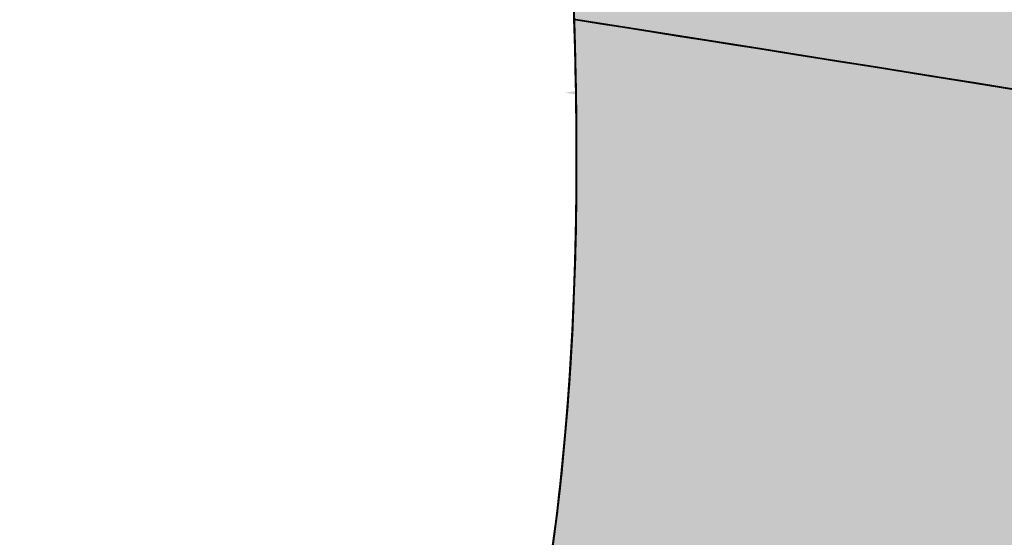
# Model space of a CAD drawing. Units: millimetres. Extents: x 0 to 8802617212, y 2245 to 8629389287.
# Drawn here: x 131523 to 131534, y 81128 to 81134 of the extents above; entities that cross this region are included whole.
import ezdxf

# ---------------------------------------------------------------- set-up
doc = ezdxf.new("R2010")
doc.units = ezdxf.units.MM
doc.layers.add('RED', color=1, linetype='Continuous', lineweight=40)

msp = doc.modelspace()

# ---------------------------------------------------------------- hatches: boundary and pattern name
at = {"layer": 'RED'}
h = msp.add_hatch(color=161, dxfattribs=at)
h.set_gradient(color1=(116, 146, 236), color2=(116, 146, 236), tint=1, name='CURVED')
edge = h.paths.add_edge_path()
edge.add_spline(control_points=[(131702.686, 80864.448), (131699.929, 80885.452), (131704.238, 80930.342), (131704.749, 80997.25), (131718.415, 81063.19), (131727.749, 81118.473), (131724.093, 81159.237), (131730.347, 81187.789), (131733.565, 81209.197), (131733.45, 81229.369), (131732.33, 81245.042), (131735.311, 81256.298), (131737.008, 81261.472)], knot_values=[543.189433, 543.189433, 543.189433, 543.189433, 608.883212, 678.266466, 748.499442, 814.378761, 849.016971, 872.427922, 903.45728, 915.003284, 934.24669, 950.873141, 950.873141, 950.873141, 950.873141], degree=3, periodic=0)
edge.add_line((131737.008, 81261.472), (131527.994, 81261.472))
edge.add_spline(control_points=[(131527.994, 81261.472), (131527.278, 81249.278), (131525.872, 81225.581), (131538.028, 81187.422), (131526.199, 81157.558), (131528.833, 81138.063), (131528.962, 81134.05)], knot_values=[185.141527, 185.141527, 185.141527, 185.141527, 222.334192, 257.586249, 303.463038, 315.709888, 315.709888, 315.709888, 315.709888], degree=3, periodic=0)
edge.add_spline(control_points=[(131531.735, 81158.431), (131555.319, 81154.735), (131604.815, 81146.979), (131745.911, 81189.872), (131631.131, 81123.507), (131596.75, 81122.263), (131541.88, 81132.032), (131528.962, 81134.05)], knot_values=[0, 0, 0, 0, 82.484013, 173.109765, 241.781143, 319.839555, 345.69798, 345.69798, 345.69798, 345.69798], degree=3, periodic=0)
edge.add_spline(control_points=[(131528.962, 81134.05), (131529.059, 81131.037), (131528.716, 81123.917), (131524.859, 81117.432), (131522.951, 81113.6)], knot_values=[315.709888, 315.709888, 315.709888, 315.709888, 324.904171, 337.82456, 337.82456, 337.82456, 337.82456], degree=3, periodic=0)
edge.add_spline(control_points=[(131522.951, 81113.6), (131521.845, 81111.378), (131517.649, 81101.898), (131524.882, 81078.634), (131528.161, 81054.032), (131520.949, 81028.311), (131524.505, 80997.24), (131517.743, 80933.819), (131515.049, 80870.177), (131530.541, 80810.459), (131533.637, 80779.105), (131533.675, 80755.854), (131533.619, 80748.461)], knot_values=[337.82456, 337.82456, 337.82456, 337.82456, 345.316984, 369.586785, 407.204387, 420.870733, 450.352204, 501.345261, 616.622157, 641.332365, 689.871967, 712.505873, 712.505873, 712.505873, 712.505873], degree=3, periodic=0)
edge.add_spline(control_points=[(131533.619, 80748.461), (131535.338, 80748.31), (131539.828, 80747.985), (131544.339, 80748.015), (131547.118, 80748.152)], knot_values=[5.451807, 5.451807, 5.451807, 5.451807, 10.733401, 19.234279, 19.234279, 19.234279, 19.234279], degree=3, periodic=0)
edge.add_spline(control_points=[(131547.118, 80748.152), (131551.938, 80748.391), (131560.218, 80749.418), (131568.303, 80751.258), (131571.683, 80752.051)], knot_values=[19.234279, 19.234279, 19.234279, 19.234279, 33.977073, 44.608283, 44.608283, 44.608283, 44.608283], degree=3, periodic=0)
edge.add_spline(control_points=[(131571.683, 80752.051), (131577.102, 80752.174), (131609.216, 80753.252), (131644.777, 80758.06), (131682.077, 80768.93), (131691.848, 80785.773), (131705.882, 80798.453), (131710.359, 80811.608), (131713.839, 80816.329), (131714.859, 80817.418)], knot_values=[29.480491, 29.480491, 29.480491, 29.480491, 45.747554, 126.05604, 138.075012, 158.852986, 180.950435, 194.452589, 199.008811, 199.008811, 199.008811, 199.008811], degree=3, periodic=0)
edge.add_spline(control_points=[(131714.859, 80817.418), (131716.439, 80819.102), (131720.463, 80822.115), (131731.751, 80824.785), (131717.244, 80838.444), (131718.081, 80858.072), (131710.033, 80855.963), (131708.133, 80855.157)], knot_values=[199.008811, 199.008811, 199.008811, 199.008811, 206.060026, 213.778988, 225.352838, 248.127845, 254.202201, 254.202201, 254.202201, 254.202201], degree=3, periodic=0)
edge.add_spline(control_points=[(131708.133, 80855.157), (131707.885, 80855.85), (131706.668, 80859.25), (131705.123, 80862.818), (131702.795, 80864.379), (131702.686, 80864.448)], knot_values=[259.405529, 259.405529, 259.405529, 259.405529, 261.578832, 269.984829, 270.389119, 270.389119, 270.389119, 270.389119], degree=3, periodic=0)
h = msp.add_hatch(color=161, dxfattribs=at)
h.set_gradient(color1=(116, 146, 236), color2=(116, 146, 236), tint=1, name='CURVED')
h.paths.add_polyline_path([(131666.626, 81145.142), (131697.11, 81163.62), (131702.708, 81170.192), (131699.632, 81171.416), (131666.474, 81165.805), (131607.578, 81154.596), (131571.006, 81151.12), (131530.866, 81157.706), (131578.784, 81139.515), (131528.859, 81133.218), (131530.983, 81132.869), (131563.493, 81127.52), (131585.838, 81124.552), (131605.236, 81123.983), (131623.84, 81126.934), (131645.068, 81134.653)])

# ---------------------------------------------------------------- linework, layer by layer
at = {"layer": 'RED', "color": 4}
for points, knots in [([(131515.409, 81379.071), (131516.176, 81375.882), (131521.182, 81354.157), (131530.389, 81316.714), (131528.656, 81267.914), (131525.563, 81226.552), (131538.028, 81187.422), (131525.035, 81154.618), (131531.396, 81124.976), (131516.302, 81106.23), (131524.882, 81078.634), (131528.161, 81054.032), (131520.949, 81028.311), (131524.505, 80997.24), (131517.743, 80933.819), (131515.049, 80870.177), (131530.541, 80810.459), (131533.637, 80779.105), (131533.675, 80755.854), (131533.619, 80748.461)], [64.020726, 64.020726, 64.020726, 64.020726, 73.913919, 131.209699, 182.132204, 222.334192, 257.586249, 303.463038, 324.904171, 345.316984, 369.586785, 407.204387, 420.870733, 450.352204, 501.345261, 616.622157, 641.332365, 689.871967, 712.505873, 712.505873, 712.505873, 712.505873]), ([(131515.409, 81379.071), (131516.176, 81375.882), (131521.182, 81354.157), (131530.389, 81316.714), (131528.656, 81267.914), (131525.563, 81226.552), (131538.028, 81187.422), (131525.035, 81154.618), (131531.396, 81124.976), (131516.302, 81106.23), (131524.882, 81078.634), (131528.161, 81054.032), (131520.949, 81028.311), (131524.505, 80997.24), (131517.743, 80933.819), (131515.049, 80870.177), (131530.541, 80810.459), (131533.637, 80779.105), (131533.675, 80755.854), (131533.619, 80748.461)], [64.020726, 64.020726, 64.020726, 64.020726, 73.913919, 131.209699, 182.132204, 222.334192, 257.586249, 303.463038, 324.904171, 345.316984, 369.586785, 407.204387, 420.870733, 450.352204, 501.345261, 616.622157, 641.332365, 689.871967, 712.505873, 712.505873, 712.505873, 712.505873]), ([(131515.409, 81379.071), (131516.176, 81375.882), (131521.182, 81354.157), (131530.389, 81316.714), (131528.656, 81267.914), (131525.563, 81226.552), (131538.028, 81187.422), (131525.035, 81154.618), (131531.396, 81124.976), (131516.302, 81106.23), (131524.882, 81078.634), (131528.161, 81054.032), (131520.949, 81028.311), (131524.505, 80997.24), (131517.743, 80933.819), (131515.049, 80870.177), (131530.541, 80810.459), (131533.637, 80779.105), (131533.675, 80755.854), (131533.619, 80748.461)], [64.020726, 64.020726, 64.020726, 64.020726, 73.913919, 131.209699, 182.132204, 222.334192, 257.586249, 303.463038, 324.904171, 345.316984, 369.586785, 407.204387, 420.870733, 450.352204, 501.345261, 616.622157, 641.332365, 689.871967, 712.505873, 712.505873, 712.505873, 712.505873]), ([(131515.409, 81379.071), (131516.176, 81375.882), (131521.182, 81354.157), (131530.389, 81316.714), (131528.656, 81267.914), (131525.563, 81226.552), (131538.028, 81187.422), (131525.035, 81154.618), (131531.396, 81124.976), (131516.302, 81106.23), (131524.882, 81078.634), (131528.161, 81054.032), (131520.949, 81028.311), (131524.505, 80997.24), (131517.743, 80933.819), (131515.049, 80870.177), (131530.541, 80810.459), (131533.637, 80779.105), (131533.675, 80755.854), (131533.619, 80748.461)], [64.020726, 64.020726, 64.020726, 64.020726, 73.913919, 131.209699, 182.132204, 222.334192, 257.586249, 303.463038, 324.904171, 345.316984, 369.586785, 407.204387, 420.870733, 450.352204, 501.345261, 616.622157, 641.332365, 689.871967, 712.505873, 712.505873, 712.505873, 712.505873]), ([(131515.409, 81379.071), (131516.176, 81375.882), (131521.182, 81354.157), (131530.389, 81316.714), (131528.656, 81267.914), (131525.563, 81226.552), (131538.028, 81187.422), (131526.199, 81157.558), (131528.833, 81138.063), (131528.962, 81134.05)], [64.020726, 64.020726, 64.020726, 64.020726, 73.913919, 131.209699, 182.132204, 222.334192, 257.586249, 303.463038, 315.709888, 315.709888, 315.709888, 315.709888]), ([(131515.409, 81379.071), (131516.176, 81375.882), (131521.182, 81354.157), (131530.389, 81316.714), (131528.656, 81267.914), (131525.563, 81226.552), (131538.028, 81187.422), (131526.199, 81157.558), (131528.833, 81138.063), (131528.962, 81134.05)], [64.020726, 64.020726, 64.020726, 64.020726, 73.913919, 131.209699, 182.132204, 222.334192, 257.586249, 303.463038, 315.709888, 315.709888, 315.709888, 315.709888]), ([(131515.409, 81379.071), (131516.176, 81375.882), (131521.182, 81354.157), (131530.389, 81316.714), (131528.656, 81267.914), (131525.563, 81226.552), (131538.028, 81187.422), (131526.199, 81157.558), (131528.833, 81138.063), (131528.962, 81134.05)], [64.020726, 64.020726, 64.020726, 64.020726, 73.913919, 131.209699, 182.132204, 222.334192, 257.586249, 303.463038, 315.709888, 315.709888, 315.709888, 315.709888]), ([(131515.409, 81379.071), (131516.176, 81375.882), (131521.182, 81354.157), (131530.389, 81316.714), (131528.656, 81267.914), (131525.563, 81226.552), (131538.028, 81187.422), (131526.199, 81157.558), (131528.833, 81138.063), (131528.962, 81134.05)], [64.020726, 64.020726, 64.020726, 64.020726, 73.913919, 131.209699, 182.132204, 222.334192, 257.586249, 303.463038, 315.709888, 315.709888, 315.709888, 315.709888]), ([(131515.409, 81379.071), (131516.176, 81375.882), (131521.182, 81354.157), (131530.389, 81316.714), (131528.656, 81267.914), (131525.563, 81226.552), (131538.028, 81187.422), (131526.199, 81157.558), (131528.833, 81138.063), (131528.962, 81134.05)], [64.020726, 64.020726, 64.020726, 64.020726, 73.913919, 131.209699, 182.132204, 222.334192, 257.586249, 303.463038, 315.709888, 315.709888, 315.709888, 315.709888]), ([(131515.409, 81379.071), (131516.176, 81375.882), (131521.182, 81354.157), (131530.389, 81316.714), (131528.656, 81267.914), (131525.563, 81226.552), (131538.028, 81187.422), (131526.199, 81157.558), (131528.833, 81138.063), (131528.962, 81134.05)], [64.020726, 64.020726, 64.020726, 64.020726, 73.913919, 131.209699, 182.132204, 222.334192, 257.586249, 303.463038, 315.709888, 315.709888, 315.709888, 315.709888]), ([(131515.409, 81379.071), (131516.176, 81375.882), (131521.182, 81354.157), (131530.389, 81316.714), (131528.656, 81267.914), (131525.563, 81226.552), (131538.028, 81187.422), (131526.199, 81157.558), (131528.833, 81138.063), (131528.962, 81134.05)], [64.020726, 64.020726, 64.020726, 64.020726, 73.913919, 131.209699, 182.132204, 222.334192, 257.586249, 303.463038, 315.709888, 315.709888, 315.709888, 315.709888]), ([(131515.409, 81379.071), (131516.176, 81375.882), (131521.182, 81354.157), (131530.389, 81316.714), (131528.656, 81267.914), (131525.563, 81226.552), (131538.028, 81187.422), (131526.199, 81157.558), (131528.833, 81138.063), (131528.962, 81134.05)], [64.020726, 64.020726, 64.020726, 64.020726, 73.913919, 131.209699, 182.132204, 222.334192, 257.586249, 303.463038, 315.709888, 315.709888, 315.709888, 315.709888]), ([(131515.409, 81379.071), (131516.176, 81375.882), (131521.182, 81354.157), (131530.389, 81316.714), (131528.656, 81267.914), (131525.563, 81226.552), (131538.028, 81187.422), (131526.199, 81157.558), (131528.833, 81138.063), (131528.962, 81134.05)], [64.020726, 64.020726, 64.020726, 64.020726, 73.913919, 131.209699, 182.132204, 222.334192, 257.586249, 303.463038, 315.709888, 315.709888, 315.709888, 315.709888]), ([(131515.409, 81379.071), (131516.176, 81375.882), (131521.182, 81354.157), (131530.389, 81316.714), (131528.656, 81267.914), (131525.563, 81226.552), (131538.028, 81187.422), (131526.199, 81157.558), (131528.833, 81138.063), (131528.962, 81134.05)], [64.020726, 64.020726, 64.020726, 64.020726, 73.913919, 131.209699, 182.132204, 222.334192, 257.586249, 303.463038, 315.709888, 315.709888, 315.709888, 315.709888]), ([(131515.409, 81379.071), (131516.176, 81375.882), (131521.182, 81354.157), (131530.389, 81316.714), (131528.656, 81267.914), (131525.563, 81226.552), (131538.028, 81187.422), (131526.199, 81157.558), (131528.833, 81138.063), (131528.962, 81134.05)], [64.020726, 64.020726, 64.020726, 64.020726, 73.913919, 131.209699, 182.132204, 222.334192, 257.586249, 303.463038, 315.709888, 315.709888, 315.709888, 315.709888]), ([(131515.409, 81379.071), (131516.176, 81375.882), (131521.182, 81354.157), (131530.389, 81316.714), (131528.656, 81267.914), (131525.563, 81226.552), (131538.028, 81187.422), (131526.199, 81157.558), (131528.833, 81138.063), (131528.962, 81134.05)], [64.020726, 64.020726, 64.020726, 64.020726, 73.913919, 131.209699, 182.132204, 222.334192, 257.586249, 303.463038, 315.709888, 315.709888, 315.709888, 315.709888]), ([(131531.735, 81158.431), (131555.319, 81154.735), (131604.815, 81146.979), (131745.911, 81189.872), (131631.131, 81123.507), (131596.75, 81122.263), (131541.88, 81132.032), (131528.962, 81134.05)], [0, 0, 0, 0, 82.484013, 173.109765, 241.781143, 319.839555, 345.69798, 345.69798, 345.69798, 345.69798]), ([(131531.735, 81158.431), (131555.319, 81154.735), (131604.815, 81146.979), (131745.911, 81189.872), (131631.131, 81123.507), (131596.75, 81122.263), (131541.88, 81132.032), (131528.962, 81134.05)], [0, 0, 0, 0, 82.484013, 173.109765, 241.781143, 319.839555, 345.69798, 345.69798, 345.69798, 345.69798]), ([(131531.735, 81158.431), (131555.319, 81154.735), (131604.815, 81146.979), (131745.911, 81189.872), (131631.131, 81123.507), (131596.75, 81122.263), (131541.88, 81132.032), (131528.962, 81134.05)], [0, 0, 0, 0, 82.484013, 173.109765, 241.781143, 319.839555, 345.69798, 345.69798, 345.69798, 345.69798]), ([(131529, 81158.815), (131555.319, 81154.735), (131604.815, 81146.979), (131745.911, 81189.872), (131631.131, 81123.507), (131596.75, 81122.263), (131541.88, 81132.032), (131528.962, 81134.05)], [0, 0, 0, 0, 82.484013, 173.109765, 241.781143, 319.839555, 345.69798, 345.69798, 345.69798, 345.69798]), ([(131529, 81158.815), (131528.416, 81154.657), (131527.701, 81146.444), (131528.833, 81138.063), (131528.962, 81134.05)], [290.72288, 290.72288, 290.72288, 290.72288, 303.463038, 315.709888, 315.709888, 315.709888, 315.709888]), ([(131529, 81158.815), (131528.416, 81154.657), (131527.701, 81146.444), (131528.833, 81138.063), (131528.962, 81134.05)], [290.72288, 290.72288, 290.72288, 290.72288, 303.463038, 315.709888, 315.709888, 315.709888, 315.709888]), ([(131529, 81158.815), (131528.416, 81154.657), (131527.701, 81146.444), (131528.833, 81138.063), (131528.962, 81134.05)], [290.72288, 290.72288, 290.72288, 290.72288, 303.463038, 315.709888, 315.709888, 315.709888, 315.709888]), ([(131529, 81158.815), (131528.416, 81154.657), (131527.701, 81146.444), (131528.833, 81138.063), (131528.962, 81134.05)], [290.72288, 290.72288, 290.72288, 290.72288, 303.463038, 315.709888, 315.709888, 315.709888, 315.709888]), ([(131529, 81158.815), (131528.416, 81154.657), (131527.701, 81146.444), (131528.833, 81138.063), (131528.962, 81134.05)], [290.72288, 290.72288, 290.72288, 290.72288, 303.463038, 315.709888, 315.709888, 315.709888, 315.709888]), ([(131529, 81158.815), (131528.416, 81154.657), (131527.701, 81146.444), (131528.833, 81138.063), (131528.962, 81134.05)], [290.72288, 290.72288, 290.72288, 290.72288, 303.463038, 315.709888, 315.709888, 315.709888, 315.709888]), ([(131529, 81158.815), (131528.416, 81154.657), (131527.701, 81146.444), (131528.833, 81138.063), (131528.962, 81134.05)], [290.72288, 290.72288, 290.72288, 290.72288, 303.463038, 315.709888, 315.709888, 315.709888, 315.709888]), ([(131529, 81158.815), (131528.416, 81154.657), (131527.701, 81146.444), (131528.833, 81138.063), (131528.962, 81134.05)], [290.72288, 290.72288, 290.72288, 290.72288, 303.463038, 315.709888, 315.709888, 315.709888, 315.709888]), ([(131529, 81158.815), (131528.416, 81154.657), (131527.701, 81146.444), (131528.833, 81138.063), (131528.962, 81134.05)], [290.72288, 290.72288, 290.72288, 290.72288, 303.463038, 315.709888, 315.709888, 315.709888, 315.709888]), ([(131529, 81158.815), (131528.416, 81154.657), (131527.701, 81146.444), (131528.833, 81138.063), (131528.962, 81134.05)], [290.72288, 290.72288, 290.72288, 290.72288, 303.463038, 315.709888, 315.709888, 315.709888, 315.709888]), ([(131529, 81158.815), (131528.416, 81154.657), (131527.701, 81146.444), (131528.833, 81138.063), (131528.962, 81134.05)], [290.72288, 290.72288, 290.72288, 290.72288, 303.463038, 315.709888, 315.709888, 315.709888, 315.709888]), ([(131529, 81158.815), (131528.416, 81154.657), (131527.701, 81146.444), (131528.833, 81138.063), (131528.962, 81134.05)], [290.72288, 290.72288, 290.72288, 290.72288, 303.463038, 315.709888, 315.709888, 315.709888, 315.709888]), ([(131528.962, 81134.05), (131529.059, 81131.037), (131528.716, 81123.917), (131524.859, 81117.432), (131522.951, 81113.6)], [315.709888, 315.709888, 315.709888, 315.709888, 324.904171, 337.82456, 337.82456, 337.82456, 337.82456]), ([(131528.962, 81134.05), (131529.059, 81131.037), (131528.716, 81123.917), (131524.859, 81117.432), (131522.951, 81113.6)], [315.709888, 315.709888, 315.709888, 315.709888, 324.904171, 337.82456, 337.82456, 337.82456, 337.82456]), ([(131528.962, 81134.05), (131529.059, 81131.037), (131528.716, 81123.917), (131524.859, 81117.432), (131522.951, 81113.6)], [315.709888, 315.709888, 315.709888, 315.709888, 324.904171, 337.82456, 337.82456, 337.82456, 337.82456]), ([(131528.962, 81134.05), (131529.059, 81131.037), (131528.716, 81123.917), (131524.859, 81117.432), (131522.951, 81113.6)], [315.709888, 315.709888, 315.709888, 315.709888, 324.904171, 337.82456, 337.82456, 337.82456, 337.82456]), ([(131528.962, 81134.05), (131529.059, 81131.037), (131528.716, 81123.917), (131524.859, 81117.432), (131522.951, 81113.6)], [315.709888, 315.709888, 315.709888, 315.709888, 324.904171, 337.82456, 337.82456, 337.82456, 337.82456]), ([(131528.962, 81134.05), (131529.059, 81131.037), (131528.716, 81123.917), (131524.859, 81117.432), (131522.951, 81113.6)], [315.709888, 315.709888, 315.709888, 315.709888, 324.904171, 337.82456, 337.82456, 337.82456, 337.82456]), ([(131528.962, 81134.05), (131529.059, 81131.037), (131528.716, 81123.917), (131524.859, 81117.432), (131522.951, 81113.6)], [315.709888, 315.709888, 315.709888, 315.709888, 324.904171, 337.82456, 337.82456, 337.82456, 337.82456]), ([(131528.962, 81134.05), (131529.059, 81131.037), (131528.716, 81123.917), (131524.859, 81117.432), (131522.951, 81113.6)], [315.709888, 315.709888, 315.709888, 315.709888, 324.904171, 337.82456, 337.82456, 337.82456, 337.82456]), ([(131528.962, 81134.05), (131529.059, 81131.037), (131528.716, 81123.917), (131524.859, 81117.432), (131522.951, 81113.6)], [315.709888, 315.709888, 315.709888, 315.709888, 324.904171, 337.82456, 337.82456, 337.82456, 337.82456]), ([(131528.962, 81134.05), (131529.059, 81131.037), (131528.716, 81123.917), (131524.859, 81117.432), (131522.951, 81113.6)], [315.709888, 315.709888, 315.709888, 315.709888, 324.904171, 337.82456, 337.82456, 337.82456, 337.82456]), ([(131528.962, 81134.05), (131529.059, 81131.037), (131528.716, 81123.917), (131524.859, 81117.432), (131522.951, 81113.6)], [315.709888, 315.709888, 315.709888, 315.709888, 324.904171, 337.82456, 337.82456, 337.82456, 337.82456]), ([(131528.962, 81134.05), (131529.059, 81131.037), (131528.716, 81123.917), (131524.859, 81117.432), (131522.951, 81113.6)], [315.709888, 315.709888, 315.709888, 315.709888, 324.904171, 337.82456, 337.82456, 337.82456, 337.82456]), ([(131528.962, 81134.05), (131529.059, 81131.037), (131528.716, 81123.917), (131524.859, 81117.432), (131522.951, 81113.6)], [315.709888, 315.709888, 315.709888, 315.709888, 324.904171, 337.82456, 337.82456, 337.82456, 337.82456]), ([(131528.962, 81134.05), (131529.059, 81131.037), (131528.716, 81123.917), (131524.859, 81117.432), (131522.951, 81113.6)], [315.709888, 315.709888, 315.709888, 315.709888, 324.904171, 337.82456, 337.82456, 337.82456, 337.82456]), ([(131528.962, 81134.05), (131529.059, 81131.037), (131528.716, 81123.917), (131524.859, 81117.432), (131522.951, 81113.6)], [315.709888, 315.709888, 315.709888, 315.709888, 324.904171, 337.82456, 337.82456, 337.82456, 337.82456]), ([(131528.962, 81134.05), (131529.059, 81131.037), (131528.716, 81123.917), (131524.859, 81117.432), (131522.951, 81113.6)], [315.709888, 315.709888, 315.709888, 315.709888, 324.904171, 337.82456, 337.82456, 337.82456, 337.82456]), ([(131528.962, 81134.05), (131529.059, 81131.037), (131528.716, 81123.917), (131524.859, 81117.432), (131522.951, 81113.6)], [315.709888, 315.709888, 315.709888, 315.709888, 324.904171, 337.82456, 337.82456, 337.82456, 337.82456]), ([(131528.962, 81134.05), (131529.059, 81131.037), (131528.716, 81123.917), (131524.859, 81117.432), (131522.951, 81113.6)], [315.709888, 315.709888, 315.709888, 315.709888, 324.904171, 337.82456, 337.82456, 337.82456, 337.82456]), ([(131528.962, 81134.05), (131529.059, 81131.037), (131528.716, 81123.917), (131524.859, 81117.432), (131522.951, 81113.6)], [315.709888, 315.709888, 315.709888, 315.709888, 324.904171, 337.82456, 337.82456, 337.82456, 337.82456]), ([(131528.962, 81134.05), (131529.059, 81131.037), (131528.716, 81123.917), (131524.859, 81117.432), (131522.951, 81113.6)], [315.709888, 315.709888, 315.709888, 315.709888, 324.904171, 337.82456, 337.82456, 337.82456, 337.82456]), ([(131528.962, 81134.05), (131529.059, 81131.037), (131528.716, 81123.917), (131524.859, 81117.432), (131522.951, 81113.6)], [315.709888, 315.709888, 315.709888, 315.709888, 324.904171, 337.82456, 337.82456, 337.82456, 337.82456]), ([(131528.962, 81134.05), (131529.059, 81131.037), (131528.716, 81123.917), (131524.859, 81117.432), (131522.951, 81113.6)], [315.709888, 315.709888, 315.709888, 315.709888, 324.904171, 337.82456, 337.82456, 337.82456, 337.82456]), ([(131528.962, 81134.05), (131529.059, 81131.037), (131528.716, 81123.917), (131524.859, 81117.432), (131522.951, 81113.6)], [315.709888, 315.709888, 315.709888, 315.709888, 324.904171, 337.82456, 337.82456, 337.82456, 337.82456]), ([(131528.962, 81134.05), (131529.059, 81131.037), (131528.716, 81123.917), (131524.859, 81117.432), (131522.951, 81113.6)], [315.709888, 315.709888, 315.709888, 315.709888, 324.904171, 337.82456, 337.82456, 337.82456, 337.82456])]:
    msp.add_open_spline(points, degree=3, knots=knots, dxfattribs=at)
for points in [[(131528.962, 81134.05), (131528.964, 81133.974), (131528.967, 81133.899), (131528.969, 81133.824)], [(131561.221, 81128.748), (131551.063, 81130.39), (131539.756, 81132.364), (131528.962, 81134.05)], [(131528.962, 81134.05), (131528.964, 81133.974), (131528.967, 81133.899), (131528.969, 81133.824)], [(131528.962, 81134.05), (131528.964, 81133.974), (131528.967, 81133.899), (131528.969, 81133.824)], [(131528.962, 81134.05), (131528.964, 81133.974), (131528.967, 81133.899), (131528.969, 81133.824)], [(131528.962, 81134.05), (131528.964, 81133.974), (131528.967, 81133.899), (131528.969, 81133.824)], [(131561.221, 81128.748), (131551.063, 81130.39), (131539.756, 81132.364), (131528.962, 81134.05)], [(131528.962, 81134.05), (131528.964, 81133.974), (131528.967, 81133.899), (131528.969, 81133.824)], [(131528.962, 81134.05), (131528.964, 81133.974), (131528.967, 81133.899), (131528.969, 81133.824)], [(131528.962, 81134.05), (131528.964, 81133.974), (131528.967, 81133.899), (131528.969, 81133.824)], [(131528.962, 81134.05), (131528.964, 81133.974), (131528.967, 81133.899), (131528.969, 81133.824)], [(131561.221, 81128.748), (131551.063, 81130.39), (131539.756, 81132.364), (131528.962, 81134.05)], [(131528.962, 81134.05), (131528.964, 81133.974), (131528.967, 81133.899), (131528.969, 81133.824)], [(131528.962, 81134.05), (131528.964, 81133.974), (131528.967, 81133.899), (131528.969, 81133.824)], [(131528.962, 81134.05), (131528.964, 81133.974), (131528.967, 81133.899), (131528.969, 81133.824)], [(131528.962, 81134.05), (131528.964, 81133.974), (131528.967, 81133.899), (131528.969, 81133.824)], [(131528.962, 81134.05), (131528.964, 81133.974), (131528.967, 81133.899), (131528.969, 81133.824)], [(131528.962, 81134.05), (131528.964, 81133.974), (131528.967, 81133.899), (131528.969, 81133.824)], [(131561.221, 81128.748), (131551.063, 81130.39), (131539.756, 81132.364), (131528.962, 81134.05)], [(131528.962, 81134.05), (131528.964, 81133.974), (131528.967, 81133.899), (131528.969, 81133.824)], [(131528.962, 81134.05), (131528.964, 81133.974), (131528.967, 81133.899), (131528.969, 81133.824)], [(131561.221, 81128.748), (131551.063, 81130.39), (131539.756, 81132.364), (131528.962, 81134.05)], [(131528.962, 81134.05), (131528.964, 81133.974), (131528.967, 81133.899), (131528.969, 81133.824)], [(131528.962, 81134.05), (131528.964, 81133.974), (131528.967, 81133.899), (131528.969, 81133.824)], [(131528.962, 81134.05), (131528.964, 81133.974), (131528.967, 81133.899), (131528.969, 81133.824)], [(131528.962, 81134.05), (131528.964, 81133.974), (131528.967, 81133.899), (131528.969, 81133.824)], [(131561.221, 81128.748), (131551.063, 81130.39), (131539.756, 81132.364), (131528.962, 81134.05)], [(131528.962, 81134.05), (131528.964, 81133.974), (131528.967, 81133.899), (131528.969, 81133.824)], [(131528.962, 81134.05), (131528.964, 81133.974), (131528.967, 81133.899), (131528.969, 81133.824)], [(131528.962, 81134.05), (131528.964, 81133.974), (131528.967, 81133.899), (131528.969, 81133.824)], [(131528.962, 81134.05), (131528.964, 81133.974), (131528.967, 81133.899), (131528.969, 81133.824)], [(131561.221, 81128.748), (131551.063, 81130.39), (131539.756, 81132.364), (131528.962, 81134.05)], [(131528.962, 81134.05), (131528.964, 81133.974), (131528.967, 81133.899), (131528.969, 81133.824)], [(131528.962, 81134.05), (131528.964, 81133.974), (131528.967, 81133.899), (131528.969, 81133.824)], [(131528.962, 81134.05), (131528.964, 81133.974), (131528.967, 81133.899), (131528.969, 81133.824)], [(131528.962, 81134.05), (131528.964, 81133.974), (131528.967, 81133.899), (131528.969, 81133.824)], [(131528.962, 81134.05), (131528.964, 81133.974), (131528.967, 81133.899), (131528.969, 81133.824)], [(131561.221, 81128.748), (131551.063, 81130.39), (131539.756, 81132.364), (131528.962, 81134.05)], [(131528.962, 81134.05), (131528.964, 81133.974), (131528.967, 81133.899), (131528.969, 81133.824)], [(131528.962, 81134.05), (131528.964, 81133.974), (131528.967, 81133.899), (131528.969, 81133.824)], [(131561.221, 81128.748), (131551.063, 81130.39), (131539.756, 81132.364), (131528.962, 81134.05)], [(131528.962, 81134.05), (131528.964, 81133.974), (131528.967, 81133.899), (131528.969, 81133.824)], [(131528.962, 81134.05), (131528.964, 81133.974), (131528.967, 81133.899), (131528.969, 81133.824)], [(131528.962, 81134.05), (131528.964, 81133.974), (131528.967, 81133.899), (131528.969, 81133.824)], [(131528.962, 81134.05), (131528.964, 81133.974), (131528.967, 81133.899), (131528.969, 81133.824)], [(131561.221, 81128.748), (131551.063, 81130.39), (131539.756, 81132.364), (131528.962, 81134.05)], [(131528.962, 81134.05), (131528.964, 81133.974), (131528.967, 81133.899), (131528.969, 81133.824)], [(131528.962, 81134.05), (131528.964, 81133.974), (131528.967, 81133.899), (131528.969, 81133.824)], [(131528.962, 81134.05), (131528.964, 81133.974), (131528.967, 81133.899), (131528.969, 81133.824)], [(131528.962, 81134.05), (131528.964, 81133.974), (131528.967, 81133.899), (131528.969, 81133.824)], [(131561.221, 81128.748), (131551.063, 81130.39), (131539.756, 81132.364), (131528.962, 81134.05)], [(131528.962, 81134.05), (131528.964, 81133.974), (131528.967, 81133.899), (131528.969, 81133.824)], [(131528.962, 81134.05), (131528.964, 81133.974), (131528.967, 81133.899), (131528.969, 81133.824)], [(131528.962, 81134.05), (131528.964, 81133.974), (131528.967, 81133.899), (131528.969, 81133.824)], [(131528.962, 81134.05), (131528.964, 81133.974), (131528.967, 81133.899), (131528.969, 81133.824)], [(131561.221, 81128.748), (131551.063, 81130.39), (131539.756, 81132.364), (131528.962, 81134.05)], [(131528.962, 81134.05), (131528.964, 81133.974), (131528.967, 81133.899), (131528.969, 81133.824)], [(131528.962, 81134.05), (131528.964, 81133.974), (131528.967, 81133.899), (131528.969, 81133.824)], [(131561.221, 81128.748), (131551.063, 81130.39), (131539.756, 81132.364), (131528.962, 81134.05)], [(131528.962, 81134.05), (131528.964, 81133.974), (131528.967, 81133.899), (131528.969, 81133.824)], [(131528.962, 81134.05), (131528.964, 81133.974), (131528.967, 81133.899), (131528.969, 81133.824)], [(131528.962, 81134.05), (131528.964, 81133.974), (131528.967, 81133.899), (131528.969, 81133.824)], [(131528.962, 81134.05), (131528.964, 81133.974), (131528.967, 81133.899), (131528.969, 81133.824)], [(131561.221, 81128.748), (131551.063, 81130.39), (131539.756, 81132.364), (131528.962, 81134.05)], [(131528.962, 81134.05), (131528.964, 81133.974), (131528.967, 81133.899), (131528.969, 81133.824)], [(131528.962, 81134.05), (131528.964, 81133.974), (131528.967, 81133.899), (131528.969, 81133.824)], [(131528.962, 81134.05), (131528.964, 81133.974), (131528.967, 81133.899), (131528.969, 81133.824)], [(131528.962, 81134.05), (131528.964, 81133.974), (131528.967, 81133.899), (131528.969, 81133.824)], [(131561.221, 81128.748), (131551.063, 81130.39), (131539.756, 81132.364), (131528.962, 81134.05)], [(131528.962, 81134.05), (131528.964, 81133.974), (131528.967, 81133.899), (131528.969, 81133.824)], [(131528.962, 81134.05), (131528.964, 81133.974), (131528.967, 81133.899), (131528.969, 81133.824)], [(131528.962, 81134.05), (131528.964, 81133.974), (131528.967, 81133.899), (131528.969, 81133.824)], [(131561.221, 81128.748), (131551.063, 81130.39), (131539.756, 81132.364), (131528.962, 81134.05)], [(131528.962, 81134.05), (131528.964, 81133.974), (131528.967, 81133.899), (131528.969, 81133.824)], [(131561.221, 81128.748), (131551.063, 81130.39), (131539.756, 81132.364), (131528.962, 81134.05)], [(131561.221, 81128.748), (131551.063, 81130.39), (131539.756, 81132.364), (131528.962, 81134.05)], [(131561.221, 81128.748), (131551.063, 81130.39), (131539.756, 81132.364), (131528.962, 81134.05)], [(131561.221, 81128.748), (131551.063, 81130.39), (131539.756, 81132.364), (131528.962, 81134.05)], [(131528.969, 81133.824), (131528.999, 81132.76), (131528.998, 81131.703), (131528.95, 81130.656)], [(131528.969, 81133.824), (131528.999, 81132.76), (131528.998, 81131.703), (131528.95, 81130.656)], [(131528.969, 81133.824), (131528.999, 81132.76), (131528.998, 81131.703), (131528.95, 81130.656)], [(131528.969, 81133.824), (131528.999, 81132.76), (131528.998, 81131.703), (131528.95, 81130.656)], [(131528.969, 81133.824), (131528.999, 81132.76), (131528.998, 81131.703), (131528.95, 81130.656)], [(131528.969, 81133.824), (131528.999, 81132.76), (131528.998, 81131.703), (131528.95, 81130.656)], [(131528.969, 81133.824), (131528.999, 81132.76), (131528.998, 81131.703), (131528.95, 81130.656)], [(131528.969, 81133.824), (131528.999, 81132.76), (131528.998, 81131.703), (131528.95, 81130.656)], [(131528.969, 81133.824), (131528.999, 81132.76), (131528.998, 81131.703), (131528.95, 81130.656)], [(131528.969, 81133.824), (131528.999, 81132.76), (131528.998, 81131.703), (131528.95, 81130.656)], [(131528.969, 81133.824), (131528.999, 81132.76), (131528.998, 81131.703), (131528.95, 81130.656)], [(131528.969, 81133.824), (131528.999, 81132.76), (131528.998, 81131.703), (131528.95, 81130.656)], [(131528.969, 81133.824), (131528.999, 81132.76), (131528.998, 81131.703), (131528.95, 81130.656)], [(131528.969, 81133.824), (131528.999, 81132.76), (131528.998, 81131.703), (131528.95, 81130.656)], [(131528.969, 81133.824), (131528.999, 81132.76), (131528.998, 81131.703), (131528.95, 81130.656)], [(131528.969, 81133.824), (131528.999, 81132.76), (131528.998, 81131.703), (131528.95, 81130.656)], [(131528.969, 81133.824), (131528.999, 81132.76), (131528.998, 81131.703), (131528.95, 81130.656)], [(131528.969, 81133.824), (131528.999, 81132.76), (131528.998, 81131.703), (131528.95, 81130.656)], [(131528.969, 81133.824), (131528.999, 81132.76), (131528.998, 81131.703), (131528.95, 81130.656)], [(131528.969, 81133.824), (131528.999, 81132.76), (131528.998, 81131.703), (131528.95, 81130.656)], [(131528.969, 81133.824), (131528.999, 81132.76), (131528.998, 81131.703), (131528.95, 81130.656)], [(131528.969, 81133.824), (131528.999, 81132.76), (131528.998, 81131.703), (131528.95, 81130.656)], [(131528.969, 81133.824), (131528.999, 81132.76), (131528.998, 81131.703), (131528.95, 81130.656)], [(131528.969, 81133.824), (131528.999, 81132.76), (131528.998, 81131.703), (131528.95, 81130.656)], [(131528.969, 81133.824), (131528.999, 81132.76), (131528.998, 81131.703), (131528.95, 81130.656)], [(131528.969, 81133.824), (131528.999, 81132.76), (131528.998, 81131.703), (131528.95, 81130.656)], [(131528.969, 81133.824), (131528.999, 81132.76), (131528.998, 81131.703), (131528.95, 81130.656)], [(131528.969, 81133.824), (131528.999, 81132.76), (131528.998, 81131.703), (131528.95, 81130.656)], [(131528.969, 81133.824), (131528.999, 81132.76), (131528.998, 81131.703), (131528.95, 81130.656)], [(131528.969, 81133.824), (131528.999, 81132.76), (131528.998, 81131.703), (131528.95, 81130.656)], [(131528.969, 81133.824), (131528.999, 81132.76), (131528.998, 81131.703), (131528.95, 81130.656)], [(131528.969, 81133.824), (131528.999, 81132.76), (131528.998, 81131.703), (131528.95, 81130.656)], [(131528.969, 81133.824), (131528.999, 81132.76), (131528.998, 81131.703), (131528.95, 81130.656)], [(131528.969, 81133.824), (131528.999, 81132.76), (131528.998, 81131.703), (131528.95, 81130.656)], [(131528.969, 81133.824), (131528.999, 81132.76), (131528.998, 81131.703), (131528.95, 81130.656)], [(131528.969, 81133.824), (131528.999, 81132.76), (131528.998, 81131.703), (131528.95, 81130.656)], [(131528.969, 81133.824), (131528.999, 81132.76), (131528.998, 81131.703), (131528.95, 81130.656)], [(131528.969, 81133.824), (131528.999, 81132.76), (131528.998, 81131.703), (131528.95, 81130.656)], [(131528.969, 81133.824), (131528.999, 81132.76), (131528.998, 81131.703), (131528.95, 81130.656)], [(131528.969, 81133.824), (131528.999, 81132.76), (131528.998, 81131.703), (131528.95, 81130.656)], [(131528.969, 81133.824), (131528.999, 81132.76), (131528.998, 81131.703), (131528.95, 81130.656)], [(131528.969, 81133.824), (131528.999, 81132.76), (131528.998, 81131.703), (131528.95, 81130.656)], [(131528.969, 81133.824), (131528.999, 81132.76), (131528.998, 81131.703), (131528.95, 81130.656)], [(131528.969, 81133.824), (131528.999, 81132.76), (131528.998, 81131.703), (131528.95, 81130.656)], [(131528.969, 81133.824), (131528.999, 81132.76), (131528.998, 81131.703), (131528.95, 81130.656)], [(131528.969, 81133.824), (131528.999, 81132.76), (131528.998, 81131.703), (131528.95, 81130.656)], [(131528.969, 81133.824), (131528.999, 81132.76), (131528.998, 81131.703), (131528.95, 81130.656)], [(131528.969, 81133.824), (131528.999, 81132.76), (131528.998, 81131.703), (131528.95, 81130.656)], [(131528.969, 81133.824), (131528.999, 81132.76), (131528.998, 81131.703), (131528.95, 81130.656)], [(131528.969, 81133.824), (131528.999, 81132.76), (131528.998, 81131.703), (131528.95, 81130.656)], [(131528.969, 81133.824), (131528.999, 81132.76), (131528.998, 81131.703), (131528.95, 81130.656)], [(131528.969, 81133.824), (131528.999, 81132.76), (131528.998, 81131.703), (131528.95, 81130.656)], [(131528.969, 81133.824), (131528.999, 81132.76), (131528.998, 81131.703), (131528.95, 81130.656)], [(131528.969, 81133.824), (131528.999, 81132.76), (131528.998, 81131.703), (131528.95, 81130.656)], [(131528.969, 81133.824), (131528.999, 81132.76), (131528.998, 81131.703), (131528.95, 81130.656)], [(131528.969, 81133.824), (131528.999, 81132.76), (131528.998, 81131.703), (131528.95, 81130.656)], [(131528.969, 81133.824), (131528.999, 81132.76), (131528.998, 81131.703), (131528.95, 81130.656)], [(131528.969, 81133.824), (131528.999, 81132.76), (131528.998, 81131.703), (131528.95, 81130.656)], [(131528.95, 81130.656), (131528.918, 81129.975), (131528.867, 81129.298), (131528.791, 81128.626)], [(131528.95, 81130.656), (131528.918, 81129.975), (131528.867, 81129.298), (131528.791, 81128.626)], [(131528.95, 81130.656), (131528.918, 81129.975), (131528.867, 81129.298), (131528.791, 81128.626)], [(131528.95, 81130.656), (131528.918, 81129.975), (131528.867, 81129.298), (131528.791, 81128.626)], [(131528.95, 81130.656), (131528.918, 81129.975), (131528.867, 81129.298), (131528.791, 81128.626)], [(131528.95, 81130.656), (131528.918, 81129.975), (131528.867, 81129.298), (131528.791, 81128.626)], [(131528.95, 81130.656), (131528.918, 81129.975), (131528.867, 81129.298), (131528.791, 81128.626)], [(131528.95, 81130.656), (131528.918, 81129.975), (131528.867, 81129.298), (131528.791, 81128.626)], [(131528.95, 81130.656), (131528.918, 81129.975), (131528.867, 81129.298), (131528.791, 81128.626)], [(131528.95, 81130.656), (131528.918, 81129.975), (131528.867, 81129.298), (131528.791, 81128.626)], [(131528.95, 81130.656), (131528.918, 81129.975), (131528.867, 81129.298), (131528.791, 81128.626)], [(131528.95, 81130.656), (131528.918, 81129.975), (131528.867, 81129.298), (131528.791, 81128.626)], [(131528.95, 81130.656), (131528.918, 81129.975), (131528.867, 81129.298), (131528.791, 81128.626)], [(131528.95, 81130.656), (131528.918, 81129.975), (131528.867, 81129.298), (131528.791, 81128.626)], [(131528.95, 81130.656), (131528.918, 81129.975), (131528.867, 81129.298), (131528.791, 81128.626)], [(131528.95, 81130.656), (131528.918, 81129.975), (131528.867, 81129.298), (131528.791, 81128.626)], [(131528.95, 81130.656), (131528.918, 81129.975), (131528.867, 81129.298), (131528.791, 81128.626)], [(131528.95, 81130.656), (131528.918, 81129.975), (131528.867, 81129.298), (131528.791, 81128.626)], [(131528.95, 81130.656), (131528.918, 81129.975), (131528.867, 81129.298), (131528.791, 81128.626)], [(131528.95, 81130.656), (131528.918, 81129.975), (131528.867, 81129.298), (131528.791, 81128.626)], [(131528.95, 81130.656), (131528.918, 81129.975), (131528.867, 81129.298), (131528.791, 81128.626)], [(131528.95, 81130.656), (131528.918, 81129.975), (131528.867, 81129.298), (131528.791, 81128.626)], [(131528.95, 81130.656), (131528.918, 81129.975), (131528.867, 81129.298), (131528.791, 81128.626)], [(131528.95, 81130.656), (131528.918, 81129.975), (131528.867, 81129.298), (131528.791, 81128.626)], [(131528.95, 81130.656), (131528.918, 81129.975), (131528.867, 81129.298), (131528.791, 81128.626)], [(131528.95, 81130.656), (131528.918, 81129.975), (131528.867, 81129.298), (131528.791, 81128.626)], [(131528.95, 81130.656), (131528.918, 81129.975), (131528.867, 81129.298), (131528.791, 81128.626)], [(131528.95, 81130.656), (131528.918, 81129.975), (131528.867, 81129.298), (131528.791, 81128.626)], [(131528.95, 81130.656), (131528.918, 81129.975), (131528.867, 81129.298), (131528.791, 81128.626)], [(131528.95, 81130.656), (131528.918, 81129.975), (131528.867, 81129.298), (131528.791, 81128.626)], [(131528.95, 81130.656), (131528.918, 81129.975), (131528.867, 81129.298), (131528.791, 81128.626)], [(131528.95, 81130.656), (131528.918, 81129.975), (131528.867, 81129.298), (131528.791, 81128.626)], [(131528.95, 81130.656), (131528.918, 81129.975), (131528.867, 81129.298), (131528.791, 81128.626)], [(131528.95, 81130.656), (131528.918, 81129.975), (131528.867, 81129.298), (131528.791, 81128.626)], [(131528.95, 81130.656), (131528.918, 81129.975), (131528.867, 81129.298), (131528.791, 81128.626)], [(131528.95, 81130.656), (131528.918, 81129.975), (131528.867, 81129.298), (131528.791, 81128.626)], [(131528.95, 81130.656), (131528.918, 81129.975), (131528.867, 81129.298), (131528.791, 81128.626)], [(131528.95, 81130.656), (131528.918, 81129.975), (131528.867, 81129.298), (131528.791, 81128.626)], [(131528.95, 81130.656), (131528.918, 81129.975), (131528.867, 81129.298), (131528.791, 81128.626)], [(131528.95, 81130.656), (131528.918, 81129.975), (131528.867, 81129.298), (131528.791, 81128.626)], [(131528.95, 81130.656), (131528.918, 81129.975), (131528.867, 81129.298), (131528.791, 81128.626)], [(131528.95, 81130.656), (131528.918, 81129.975), (131528.867, 81129.298), (131528.791, 81128.626)], [(131528.95, 81130.656), (131528.918, 81129.975), (131528.867, 81129.298), (131528.791, 81128.626)], [(131528.95, 81130.656), (131528.918, 81129.975), (131528.867, 81129.298), (131528.791, 81128.626)], [(131528.95, 81130.656), (131528.918, 81129.975), (131528.867, 81129.298), (131528.791, 81128.626)], [(131528.95, 81130.656), (131528.918, 81129.975), (131528.867, 81129.298), (131528.791, 81128.626)], [(131528.95, 81130.656), (131528.918, 81129.975), (131528.867, 81129.298), (131528.791, 81128.626)], [(131528.95, 81130.656), (131528.918, 81129.975), (131528.867, 81129.298), (131528.791, 81128.626)], [(131528.95, 81130.656), (131528.918, 81129.975), (131528.867, 81129.298), (131528.791, 81128.626)], [(131528.95, 81130.656), (131528.918, 81129.975), (131528.867, 81129.298), (131528.791, 81128.626)], [(131528.95, 81130.656), (131528.918, 81129.975), (131528.867, 81129.298), (131528.791, 81128.626)], [(131528.95, 81130.656), (131528.918, 81129.975), (131528.867, 81129.298), (131528.791, 81128.626)], [(131528.95, 81130.656), (131528.918, 81129.975), (131528.867, 81129.298), (131528.791, 81128.626)], [(131528.95, 81130.656), (131528.918, 81129.975), (131528.867, 81129.298), (131528.791, 81128.626)], [(131528.95, 81130.656), (131528.918, 81129.975), (131528.867, 81129.298), (131528.791, 81128.626)], [(131528.95, 81130.656), (131528.918, 81129.975), (131528.867, 81129.298), (131528.791, 81128.626)], [(131528.95, 81130.656), (131528.918, 81129.975), (131528.867, 81129.298), (131528.791, 81128.626)], [(131528.95, 81130.656), (131528.918, 81129.975), (131528.867, 81129.298), (131528.791, 81128.626)], [(131528.791, 81128.626), (131528.724, 81128.036), (131528.639, 81127.45), (131528.532, 81126.868)], [(131528.791, 81128.626), (131528.724, 81128.036), (131528.639, 81127.45), (131528.532, 81126.868)], [(131528.791, 81128.626), (131528.724, 81128.036), (131528.639, 81127.45), (131528.532, 81126.868)], [(131528.791, 81128.626), (131528.724, 81128.036), (131528.639, 81127.45), (131528.532, 81126.868)], [(131528.791, 81128.626), (131528.724, 81128.036), (131528.639, 81127.45), (131528.532, 81126.868)], [(131528.791, 81128.626), (131528.724, 81128.036), (131528.639, 81127.45), (131528.532, 81126.868)], [(131528.791, 81128.626), (131528.724, 81128.036), (131528.639, 81127.45), (131528.532, 81126.868)], [(131528.791, 81128.626), (131528.724, 81128.036), (131528.639, 81127.45), (131528.532, 81126.868)], [(131528.791, 81128.626), (131528.724, 81128.036), (131528.639, 81127.45), (131528.532, 81126.868)], [(131528.791, 81128.626), (131528.724, 81128.036), (131528.639, 81127.45), (131528.532, 81126.868)], [(131528.791, 81128.626), (131528.724, 81128.036), (131528.639, 81127.45), (131528.532, 81126.868)], [(131528.791, 81128.626), (131528.724, 81128.036), (131528.639, 81127.45), (131528.532, 81126.868)], [(131528.791, 81128.626), (131528.724, 81128.036), (131528.639, 81127.45), (131528.532, 81126.868)], [(131528.791, 81128.626), (131528.724, 81128.036), (131528.639, 81127.45), (131528.532, 81126.868)], [(131528.791, 81128.626), (131528.724, 81128.036), (131528.639, 81127.45), (131528.532, 81126.868)], [(131528.791, 81128.626), (131528.724, 81128.036), (131528.639, 81127.45), (131528.532, 81126.868)], [(131528.791, 81128.626), (131528.724, 81128.036), (131528.639, 81127.45), (131528.532, 81126.868)], [(131528.791, 81128.626), (131528.724, 81128.036), (131528.639, 81127.45), (131528.532, 81126.868)], [(131528.791, 81128.626), (131528.724, 81128.036), (131528.639, 81127.45), (131528.532, 81126.868)], [(131528.791, 81128.626), (131528.724, 81128.036), (131528.639, 81127.45), (131528.532, 81126.868)], [(131528.791, 81128.626), (131528.724, 81128.036), (131528.639, 81127.45), (131528.532, 81126.868)], [(131528.791, 81128.626), (131528.724, 81128.036), (131528.639, 81127.45), (131528.532, 81126.868)], [(131528.791, 81128.626), (131528.724, 81128.036), (131528.639, 81127.45), (131528.532, 81126.868)], [(131528.791, 81128.626), (131528.724, 81128.036), (131528.639, 81127.45), (131528.532, 81126.868)], [(131528.791, 81128.626), (131528.724, 81128.036), (131528.639, 81127.45), (131528.532, 81126.868)], [(131528.791, 81128.626), (131528.724, 81128.036), (131528.639, 81127.45), (131528.532, 81126.868)], [(131528.791, 81128.626), (131528.724, 81128.036), (131528.639, 81127.45), (131528.532, 81126.868)], [(131528.791, 81128.626), (131528.724, 81128.036), (131528.639, 81127.45), (131528.532, 81126.868)], [(131528.791, 81128.626), (131528.724, 81128.036), (131528.639, 81127.45), (131528.532, 81126.868)], [(131528.791, 81128.626), (131528.724, 81128.036), (131528.639, 81127.45), (131528.532, 81126.868)], [(131528.791, 81128.626), (131528.724, 81128.036), (131528.639, 81127.45), (131528.532, 81126.868)], [(131528.791, 81128.626), (131528.724, 81128.036), (131528.639, 81127.45), (131528.532, 81126.868)], [(131528.791, 81128.626), (131528.724, 81128.036), (131528.639, 81127.45), (131528.532, 81126.868)], [(131528.791, 81128.626), (131528.724, 81128.036), (131528.639, 81127.45), (131528.532, 81126.868)], [(131528.791, 81128.626), (131528.724, 81128.036), (131528.639, 81127.45), (131528.532, 81126.868)], [(131528.791, 81128.626), (131528.724, 81128.036), (131528.639, 81127.45), (131528.532, 81126.868)], [(131528.791, 81128.626), (131528.724, 81128.036), (131528.639, 81127.45), (131528.532, 81126.868)], [(131528.791, 81128.626), (131528.724, 81128.036), (131528.639, 81127.45), (131528.532, 81126.868)], [(131528.791, 81128.626), (131528.724, 81128.036), (131528.639, 81127.45), (131528.532, 81126.868)], [(131528.791, 81128.626), (131528.724, 81128.036), (131528.639, 81127.45), (131528.532, 81126.868)], [(131528.791, 81128.626), (131528.724, 81128.036), (131528.639, 81127.45), (131528.532, 81126.868)], [(131528.791, 81128.626), (131528.724, 81128.036), (131528.639, 81127.45), (131528.532, 81126.868)], [(131528.791, 81128.626), (131528.724, 81128.036), (131528.639, 81127.45), (131528.532, 81126.868)], [(131528.791, 81128.626), (131528.724, 81128.036), (131528.639, 81127.45), (131528.532, 81126.868)], [(131528.791, 81128.626), (131528.724, 81128.036), (131528.639, 81127.45), (131528.532, 81126.868)], [(131528.791, 81128.626), (131528.724, 81128.036), (131528.639, 81127.45), (131528.532, 81126.868)], [(131528.791, 81128.626), (131528.724, 81128.036), (131528.639, 81127.45), (131528.532, 81126.868)], [(131528.791, 81128.626), (131528.724, 81128.036), (131528.639, 81127.45), (131528.532, 81126.868)], [(131528.791, 81128.626), (131528.724, 81128.036), (131528.639, 81127.45), (131528.532, 81126.868)], [(131528.791, 81128.626), (131528.724, 81128.036), (131528.639, 81127.45), (131528.532, 81126.868)], [(131528.791, 81128.626), (131528.724, 81128.036), (131528.639, 81127.45), (131528.532, 81126.868)], [(131528.791, 81128.626), (131528.724, 81128.036), (131528.639, 81127.45), (131528.532, 81126.868)], [(131528.791, 81128.626), (131528.724, 81128.036), (131528.639, 81127.45), (131528.532, 81126.868)], [(131528.791, 81128.626), (131528.724, 81128.036), (131528.639, 81127.45), (131528.532, 81126.868)], [(131528.791, 81128.626), (131528.724, 81128.036), (131528.639, 81127.45), (131528.532, 81126.868)], [(131528.791, 81128.626), (131528.724, 81128.036), (131528.639, 81127.45), (131528.532, 81126.868)], [(131528.791, 81128.626), (131528.724, 81128.036), (131528.639, 81127.45), (131528.532, 81126.868)], [(131528.791, 81128.626), (131528.724, 81128.036), (131528.639, 81127.45), (131528.532, 81126.868)]]:
    msp.add_open_spline(points, degree=3, dxfattribs=at)

doc.saveas('drawing.dxf')
